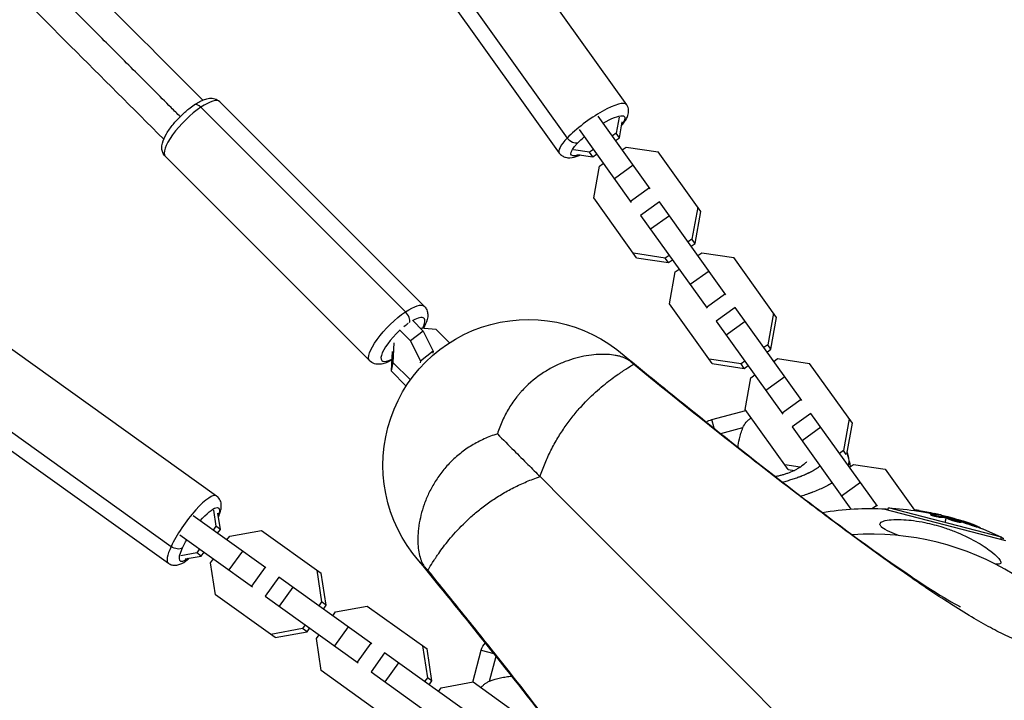
# Model space of a CAD drawing. Units: millimetres. Extents: x -15873 to 9917, y -4086 to 6755.
# Drawn here: x 4708 to 5046, y -2034 to -1800 of the extents above; entities that cross this region are included whole.
import ezdxf

# ---------------------------------------------------------------- set-up
doc = ezdxf.new("R2010")
doc.units = ezdxf.units.MM
doc.header["$LTSCALE"] = 20
doc.layers.add('2d', color=230, linetype='Continuous')

msp = doc.modelspace()

# ---------------------------------------------------------------- linework, layer by layer
at = {"layer": '2d'}
for p, q in [((4848.19, -1734.78), (4916.12, -1829.6)), ((4827.78, -1746.21), (4895.71, -1841.03)), ((4825.03, -1751.38), (4892.96, -1846.19)), ((4769.79, -1830.45), (4840.08, -1900.75)), ((4776.29, -1828.55), (4846.58, -1898.84)), ((4924.22, -1858.51), (4906.3, -1833.49)), ((4913.52, -1833.89), (4912.53, -1839.38)), ((4913.63, -1840.91), (4914.62, -1835.42)), ((4899.8, -1838.15), (4917.72, -1863.16)), ((4912.53, -1839.38), (4911.21, -1840.33)), ((4912.3, -1841.86), (4913.63, -1840.91)), ((4913.63, -1840.91), (4912.53, -1839.38)), ((4914.6, -1845.07), (4915.93, -1844.12)), ((4915.93, -1844.12), (4926.92, -1845.78)), ((4757.55, -1847.29), (4827.84, -1917.58)), ((4903.37, -1845.94), (4897.86, -1845.11)), ((4898.95, -1846.64), (4904.47, -1847.47)), ((4904.7, -1844.99), (4903.37, -1845.94)), ((4904.47, -1847.47), (4903.37, -1845.94)), ((4904.47, -1847.47), (4905.8, -1846.52)), ((4941.63, -1866.32), (4926.92, -1845.78)), ((4904.8, -1861.62), (4906.77, -1850.68)), ((4906.77, -1850.68), (4908.1, -1849.73)), ((4918.4, -1850.38), (4911.9, -1855.04)), ((4924, -1858.19), (4917.5, -1862.85)), ((4919.52, -1882.16), (4904.8, -1861.62)), ((4927.4, -1862.93), (4920.89, -1867.59)), ((4950.26, -1894.85), (4927.4, -1862.93)), ((4920.89, -1867.59), (4943.76, -1899.51)), ((4930.82, -1867.71), (4924.31, -1872.37)), ((4940.54, -1864.79), (4938.57, -1875.73)), ((4939.67, -1877.26), (4941.63, -1866.32)), ((4938.57, -1875.73), (4937.24, -1876.68)), ((4938.34, -1878.21), (4939.67, -1877.26)), ((4939.67, -1877.26), (4938.57, -1875.73)), ((4929.41, -1882.29), (4918.43, -1880.63)), ((4930.74, -1881.34), (4929.41, -1882.29)), ((4940.64, -1881.42), (4941.97, -1880.47)), ((4941.97, -1880.47), (4952.95, -1882.12)), ((4919.52, -1882.16), (4930.51, -1883.82)), ((4930.51, -1883.82), (4929.41, -1882.29)), ((4930.51, -1883.82), (4931.84, -1882.87)), ((4967.67, -1902.67), (4952.95, -1882.12)), ((4930.84, -1897.96), (4932.81, -1887.03)), ((4932.81, -1887.03), (4934.14, -1886.08)), ((4944.44, -1886.72), (4937.94, -1891.38)), ((4950.04, -1894.54), (4943.54, -1899.2)), ((4680.38, -1896.03), (4775.19, -1963.96)), ((4945.56, -1918.51), (4930.84, -1897.96)), ((4953.44, -1899.28), (4946.93, -1903.94)), ((4976.3, -1931.2), (4953.44, -1899.28)), ((4966.58, -1901.14), (4964.61, -1912.07)), ((4842.48, -1903.62), (4846.23, -1907.37)), ((4946.93, -1903.94), (4969.8, -1935.86)), ((4956.86, -1904.05), (4950.35, -1908.71)), ((4965.71, -1913.6), (4967.67, -1902.67)), ((4838.1, -1906.96), (4841.85, -1910.71)), ((4846.23, -1907.37), (4841.85, -1910.71)), ((4850.69, -1906.81), (4845.2, -1906.34)), ((4846.23, -1907.37), (4849.64, -1914.3)), ((4855.24, -1911.35), (4850.69, -1906.81)), ((4836.11, -1911.42), (4835.81, -1918.17)), ((4841.85, -1910.71), (4845.27, -1917.64)), ((4964.61, -1912.07), (4963.28, -1913.02)), ((4965.71, -1913.6), (4964.61, -1912.07)), ((4664.73, -1913.42), (4759.54, -1981.35)), ((4835.47, -1914.32), (4835.18, -1921.06)), ((4849.64, -1914.3), (4845.27, -1917.64)), ((4849.64, -1914.3), (4849.51, -1914.89)), ((4964.38, -1914.55), (4965.71, -1913.6)), ((4835.81, -1918.17), (4835.18, -1921.06)), ((4835.81, -1918.17), (4841.79, -1924.14)), ((4845.27, -1917.64), (4845.14, -1918.23)), ((4918.46, -1918.75), (4918.57, -1918.74)), ((4918.57, -1918.74), (4918.57, -1918.74)), ((4955.45, -1918.63), (4944.47, -1916.98)), ((4945.56, -1918.51), (4956.55, -1920.16)), ((4956.78, -1917.68), (4955.45, -1918.63)), ((4956.55, -1920.16), (4955.45, -1918.63)), ((4966.68, -1917.76), (4968.01, -1916.81)), ((4968.01, -1916.81), (4978.99, -1918.47)), ((4993.71, -1939.01), (4978.99, -1918.47)), ((4663.78, -1919.19), (4758.6, -1987.12)), ((4835.18, -1921.06), (4840.35, -1926.24)), ((4956.55, -1920.16), (4957.88, -1919.21)), ((4956.88, -1934.31), (4958.85, -1923.37)), ((4958.85, -1923.37), (4960.18, -1922.42)), ((4970.48, -1923.07), (4963.98, -1927.73)), ((4976.08, -1930.88), (4969.58, -1935.54)), ((4945.38, -1937.74), (4957.09, -1934.6)), ((4971.6, -1954.85), (4956.88, -1934.31)), ((4979.48, -1935.63), (4972.97, -1940.28)), ((5002.34, -1967.54), (4979.48, -1935.63)), ((4946.18, -1940.73), (4945.38, -1937.74)), ((4992.62, -1937.48), (4990.65, -1948.42)), ((4991.81, -1949.6), (4993.71, -1939.01)), ((4948.48, -1942.56), (4956.08, -1940.52)), ((4972.97, -1940.28), (4993.21, -1968.53)), ((4982.89, -1940.4), (4976.39, -1945.06)), ((4990.65, -1948.42), (4989.32, -1949.37)), ((4991.59, -1949.72), (4990.65, -1948.42)), ((4991.9, -1949.1), (4992.16, -1950.06)), ((4886.91, -1955.77), (4886.91, -1955.77)), ((4975.74, -1954.11), (4970.51, -1953.32)), ((4971.6, -1954.85), (4973.84, -1955.19)), ((4978.87, -1955.95), (4978.87, -1955.95)), ((4980.84, -1954.88), (4980.84, -1954.88)), ((4992.72, -1954.11), (4994.05, -1953.16)), ((4994.05, -1953.16), (5005.03, -1954.81)), ((5005.03, -1954.81), (5015.08, -1968.84)), ((4996.52, -1959.41), (4990.01, -1964.07)), ((4774.11, -1968.86), (4774.94, -1974.37)), ((5002.12, -1967.23), (5000.63, -1968.3)), ((5004.36, -1968.38), (5046.28, -1979.24)), ((5005.22, -1968.42), (5005.94, -1968.62)), ((5005.9, -1968.78), (5006.07, -1968.11)), ((5044.93, -1978.18), (5006.07, -1968.11)), ((5015.03, -1969.02), (5015.09, -1968.79)), ((5016.61, -1969.26), (5016.67, -1969.02)), ((4792.16, -1988.72), (4767.15, -1970.8)), ((4776.47, -1975.47), (4775.64, -1969.95)), ((5020.71, -1970.55), (5020.77, -1970.3)), ((5021.23, -1970.52), (5021.23, -1970.52)), ((5021.79, -1970.23), (5021.85, -1969.99)), ((5023.55, -1971.25), (5023.61, -1971.01)), ((5023.83, -1970.53), (5023.85, -1970.46)), ((5025.94, -1971.44), (5025.5, -1973.15)), ((5026.06, -1970.98), (5026, -1971.2)), ((5026.14, -1971.47), (5026.2, -1971.23)), ((5026.32, -1971.51), (5026.38, -1971.26)), ((5026.44, -1971.75), (5026.51, -1971.51)), ((5026.89, -1971.2), (5026.89, -1971.2)), ((5027.29, -1971.9), (5027.29, -1971.9)), ((5028.95, -1972.44), (5028.95, -1972.44)), ((5028.95, -1972.44), (5028.95, -1972.44)), ((5030.11, -1972.37), (5030.15, -1972.23)), ((5030.35, -1973.04), (5030.41, -1972.8)), ((5030.69, -1972.59), (5030.73, -1972.41)), ((5031.05, -1973.09), (5031.11, -1972.85)), ((4774.94, -1974.37), (4773.99, -1975.7)), ((4776.47, -1975.47), (4774.94, -1974.37)), ((4775.52, -1976.8), (4776.47, -1975.47)), ((4779.68, -1977.77), (4790.62, -1975.8)), ((4790.62, -1975.8), (4811.16, -1990.52)), ((5034.56, -1974.04), (5034.63, -1973.79)), ((5036.62, -1974.71), (5036.68, -1974.47)), ((5037.44, -1974.92), (5037.48, -1974.78)), ((4762.49, -1977.3), (4787.51, -1995.22)), ((4778.73, -1979.1), (4779.68, -1977.77)), ((5044.75, -1978.85), (5044.93, -1978.18)), ((5045.7, -1978.56), (5044.89, -1978.34)), ((5045.56, -1979.06), (5045.7, -1978.56)), ((4769.33, -1982.21), (4768.38, -1983.53)), ((4784.04, -1982.9), (4779.38, -1989.4)), ((4768.38, -1983.53), (4762.89, -1984.52)), ((4764.42, -1985.62), (4769.91, -1984.63)), ((4769.91, -1984.63), (4768.38, -1983.53)), ((4769.91, -1984.63), (4770.86, -1983.3)), ((4773.12, -1986.93), (4774.07, -1985.6)), ((4774.78, -1997.92), (4773.12, -1986.93)), ((4791.85, -1988.5), (4787.19, -1995)), ((4809.63, -1989.43), (4811.29, -2000.41)), ((4847.75, -1989.58), (4847.75, -1989.46)), ((4796.59, -1991.89), (4791.93, -1998.4)), ((4828.51, -2014.76), (4796.59, -1991.89)), ((4812.82, -2001.51), (4811.16, -1990.52)), ((4801.37, -1995.31), (4796.71, -2001.82)), ((4795.32, -2012.63), (4774.78, -1997.92)), ((4791.93, -1998.4), (4823.85, -2021.26)), ((4811.29, -2000.41), (4810.34, -2001.74)), ((4812.82, -2001.51), (4811.29, -2000.41)), ((4811.87, -2002.84), (4812.82, -2001.51)), ((4816.03, -2003.81), (4826.96, -2001.84)), ((4826.96, -2001.84), (4847.51, -2016.56)), ((4815.08, -2005.14), (4816.03, -2003.81)), ((4804.73, -2009.57), (4793.79, -2011.54)), ((4805.68, -2008.24), (4804.73, -2009.57)), ((4806.26, -2010.67), (4804.73, -2009.57)), ((4806.26, -2010.67), (4807.21, -2009.34)), ((4820.38, -2008.94), (4815.72, -2015.44)), ((4795.32, -2012.63), (4806.26, -2010.67)), ((4809.47, -2012.97), (4810.42, -2011.64)), ((4811.12, -2023.95), (4809.47, -2012.97)), ((4828.2, -2014.54), (4823.54, -2021.04)), ((4845.98, -2015.47), (4847.63, -2026.45)), ((4849.16, -2027.55), (4847.51, -2016.56)), ((4863.23, -2027.9), (4866.16, -2016.96)), ((4866.16, -2016.96), (4870.48, -2018.11)), ((4832.94, -2017.93), (4828.28, -2024.44)), ((4864.86, -2040.8), (4832.94, -2017.93)), ((4868.94, -2027.67), (4871.24, -2019.07)), ((4837.71, -2021.35), (4833.05, -2027.86)), ((4831.67, -2038.67), (4811.12, -2023.95)), ((4828.28, -2024.44), (4860.2, -2047.3)), ((4847.63, -2026.45), (4846.68, -2027.78)), ((4849.16, -2027.55), (4847.63, -2026.45)), ((4848.21, -2028.88), (4849.16, -2027.55)), ((4851.42, -2031.18), (4852.37, -2029.85)), ((4852.37, -2029.85), (4863.31, -2027.88)), ((4863.31, -2027.88), (4883.85, -2042.6))]:
    msp.add_line(p, q, dxfattribs=at)
at = {"layer": '2d', "extrusion": (0, 0, -1)}
for centre, radius, start, end in [((-4882.36, -1953.36), 50, 314.9992, 135.001), ((-4946.93, -1943.54), 6, 55.3209, 75), ((-5000.12, -2071.12), 102.82, 80.6358, 92.8436), ((-5000.29, -2070.45), 102.5, 93.2329, 99.0037), ((-5000.35, -2070.21), 102.5, 99.0036, 106.6926), ((-5000.36, -2070.21), 102.5, 104.7603, 107.1677), ((-5000.29, -2070.45), 102.5, 110.7738, 115.8169), ((-5000.29, -2070.45), 102.5, 111.2489, 116.292), ((-4871.96, -2018.51), 6, 15, 42.6921)]:
    msp.add_arc(centre, radius, start, end, dxfattribs=at)
at = {"layer": '2d'}
for centre, radius, start, end in [((4913.64, -1971.1), 81.29, 12.2455, 14.7379), ((5000.12, -2071.12), 94, 23.1984, 93.9155)]:
    msp.add_arc(centre, radius, start, end, dxfattribs=at)
for centre, major_axis, ratio, start_param, end_param in [((4766.92, -1837.92), (9.37, 9.37), 0.293829, 0.986615, 3.141593), ((4769.14, -1832.14), (-1.68, 2.49), 0.527172, -1.217727, 0), ((4766.92, -1837.92), (9.37, 9.37), 0.293829, 6.283185, 7.2698), ((4904.54, -1837.9), (11.58, 8.3), 0.235103, 0, 2.25483), ((4904.54, -1837.9), (11.58, 8.3), 0.235103, 2.25483, 3.141593), ((4839.43, -1902.44), (-1.68, 2.49), 0.527172, 3.519444, 5.065458), ((4839.24, -1910.24), (7.25, 7.25), 0.293829, 1.043157, 1.240784), ((4839.24, -1910.24), (7.25, 7.25), 0.293829, 5.529341, 7.106278), ((4839.24, -1910.24), (7.25, 7.25), 0.293829, 1.439002, 3.887385), ((4986.36, -1951.61), (5.8, 1.55), 0.808568, 0, 0.168354), ((4766.9, -1975.54), (8.3, 11.58), 0.235103, 0, 2.25483), ((5000.34, -2070.21), (25.71, 99.22), 0.465742, 0.041437, 0.107038), ((4766.9, -1975.54), (8.3, 11.58), 0.235103, 2.25483, 3.141593)]:
    msp.add_ellipse(centre, major_axis=major_axis, ratio=ratio, start_param=start_param, end_param=end_param, dxfattribs=at)
at = {"layer": '2d', "extrusion": (0, 0, -1)}
for centre, major_axis, ratio, start_param, end_param in [((4906.24, -1840.27), (9.15, 6.55), 0.235103, -1.207288, 0.650416), ((4906.24, -1840.27), (9.15, 6.55), 0.235103, 4.028355, 4.348881), ((4897.57, -1840.37), (-2.18, 2.07), 0.614212, 3.444109, 5.014905), ((4906.24, -1840.27), (9.15, 6.55), 0.235103, 2.491177, 4.028355), ((4837.21, -1908.21), (9.37, 9.37), 0.293829, -0.986615, 0), ((4837.21, -1908.21), (9.37, 9.37), 0.293829, 3.141593, 5.296571), ((4769.27, -1977.24), (6.55, 9.15), 0.235103, -1.207288, 0.650416), ((5000.04, -2070.39), (25.7, 99.21), 0.987104, -0.092267, -0.040212), ((5000.1, -2070.14), (25.7, 99.21), 0.987104, -0.092267, -0.040212), ((5003.02, -2071.16), (25.69, 99.18), 0.473523, -0.106952, -0.058139), ((5003.08, -2070.92), (25.69, 99.18), 0.473523, -0.106952, -0.058139), ((5003.02, -2071.16), (25.69, 99.18), 0.473523, -0.058139, -0.054049), ((5003.08, -2070.92), (25.69, 99.18), 0.473523, -0.058139, -0.054049), ((4999.56, -2070.01), (25.7, 99.2), 0.926659, 0.060013, 0.103512), ((4999.5, -2070.25), (25.7, 99.2), 0.926659, 0.064437, 0.103512), ((4769.27, -1977.24), (6.55, 9.15), 0.235103, 4.028355, 4.348881), ((4761.09, -1980.12), (-2.72, 1.26), 0.614212, 3.444109, 5.014905), ((4769.27, -1977.24), (6.55, 9.15), 0.235103, 2.491177, 4.028355)]:
    msp.add_ellipse(centre, major_axis=major_axis, ratio=ratio, start_param=start_param, end_param=end_param, dxfattribs=at)
at = {"layer": '2d'}
for points, knots in [([(3390.96, -448.52), (3407.05, -464.61), (3423.16, -480.73), (3481.47, -539.04), (3523.84, -581.41), (3608.23, -665.8), (3650.28, -707.84), (3734.1, -791.66), (3775.89, -833.46), (3859.33, -916.89), (3900.99, -958.55), (3984.11, -1041.67), (4025.59, -1083.16), (4108.4, -1165.96), (4149.74, -1207.31), (4232.42, -1289.99), (4273.78, -1331.34), (4356.45, -1414.01), (4397.78, -1455.35), (4480.41, -1537.97), (4521.72, -1579.29), (4604.48, -1662.04), (4645.93, -1703.5), (4715.01, -1772.58), (4742.83, -1800.4), (4770.44, -1828)], [32.638339, 32.638339, 32.638339, 32.638339, 39.622133, 39.622133, 57.861957, 57.861957, 75.834504, 75.834504, 93.6161, 93.6161, 111.291598, 111.291598, 128.88305, 128.88305, 146.446037, 146.446037, 164.079423, 164.079423, 181.807412, 181.807412, 199.667283, 199.667283, 217.76532, 217.76532, 230.00753, 230.00753, 230.00753, 230.00753]), ([(4762.67, -1833.67), (4761.65, -1832.65), (4760.62, -1831.62), (4757.52, -1828.52), (4755.49, -1826.49), (4751.41, -1822.41), (4749.37, -1820.37), (4743.24, -1814.24), (4739.15, -1810.15), (4726.88, -1797.88), (4718.7, -1789.7), (4694.13, -1765.13), (4677.73, -1748.73), (4628.49, -1699.49), (4595.58, -1666.58), (4496.67, -1567.67), (4430.48, -1501.48), (4231.38, -1302.38), (4097.97, -1168.97), (3831.15, -902.15), (3697.73, -768.73), (3504.81, -575.81), (3444.76, -515.76), (3384.91, -455.91)], [0.0250182, 0.0250182, 0.0250182, 0.0250182, 0.0268916, 0.0268916, 0.0305877, 0.0305877, 0.0342839, 0.0342839, 0.0416762, 0.0416762, 0.0564608, 0.0564608, 0.0860301, 0.0860301, 0.1451687, 0.1451687, 0.2634458, 0.2634458, 0.5, 0.5, 0.7365542, 0.7365542, 0.8438275, 0.8438275, 0.8438275, 0.8438275]), ([(4757, -1841.44), (4746.37, -1830.81), (4735.7, -1820.13), (4689.37, -1773.81), (4653.53, -1737.96), (4575.18, -1659.61), (4532.58, -1617.02), (4447.64, -1532.08), (4405.27, -1489.71), (4320.88, -1405.32), (4278.84, -1363.28), (4195.02, -1279.46), (4153.22, -1237.66), (4069.79, -1154.22), (4028.13, -1112.56), (3945.01, -1029.44), (3903.52, -987.96), (3820.72, -905.15), (3779.37, -863.81), (3696.69, -781.13), (3655.34, -739.77), (3572.67, -657.1), (3531.33, -615.77), (3452.64, -537.07), (3415.23, -499.66), (3377.99, -462.42)], [0.672156, 0.672156, 0.672156, 0.672156, 5.384342, 5.384342, 21.118074, 21.118074, 39.622133, 39.622133, 57.861957, 57.861957, 75.834504, 75.834504, 93.6161, 93.6161, 111.291598, 111.291598, 128.88305, 128.88305, 146.446037, 146.446037, 164.079423, 164.079423, 181.807412, 181.807412, 197.974328, 197.974328, 197.974328, 197.974328]), ([(4767.46, -1829.66), (4768, -1829.29), (4768.54, -1828.96), (4769.6, -1828.38), (4770.12, -1828.13), (4771.18, -1827.71), (4771.71, -1827.55), (4772.85, -1827.35), (4773.47, -1827.31), (4774.76, -1827.56), (4775.42, -1827.82), (4776.09, -1828.36), (4776.19, -1828.45), (4776.29, -1828.55)], [4.712389, 4.712389, 4.712389, 4.712389, 4.9097119, 4.9097119, 5.1070348, 5.1070348, 5.3043577, 5.3043577, 5.5016806, 5.5016806, 5.6687727, 5.6687727, 5.6990035, 5.6990035, 5.6990035, 5.6990035]), ([(4757.55, -1847.29), (4757.18, -1846.92), (4756.9, -1846.48), (4756.5, -1845.55), (4756.4, -1845.06), (4756.33, -1843.94), (4756.42, -1843.35), (4756.83, -1841.66), (4757.33, -1840.63), (4758.59, -1838.49), (4759.36, -1837.41), (4761.04, -1835.37), (4761.92, -1834.4), (4763.76, -1832.59), (4764.71, -1831.74), (4766.26, -1830.5), (4766.86, -1830.06), (4767.46, -1829.66)], [2.557411, 2.557411, 2.557411, 2.557411, 2.674437, 2.674437, 2.808288, 2.808288, 3.010073, 3.010073, 3.412035, 3.412035, 3.799804, 3.799804, 4.150946, 4.150946, 4.495832, 4.495832, 4.712389, 4.712389, 4.712389, 4.712389]), ([(4914.38, -1836.73), (4914.53, -1836.56), (4914.67, -1836.39), (4915.15, -1835.8), (4915.46, -1835.38), (4916, -1834.53), (4916.24, -1834.1), (4916.63, -1833.14), (4916.79, -1832.6), (4916.83, -1831.37), (4916.73, -1830.71), (4916.33, -1829.91), (4916.23, -1829.75), (4916.12, -1829.6)], [1.676524, 1.676524, 1.676524, 1.676524, 1.7481488, 1.7481488, 1.9255014, 1.9255014, 2.1028539, 2.1028539, 2.2802064, 2.2802064, 2.420619, 2.420619, 2.4575589, 2.4575589, 2.4575589, 2.4575589]), ([(4892.96, -1846.19), (4893.23, -1846.58), (4893.58, -1846.9), (4894.35, -1847.4), (4894.77, -1847.56), (4895.69, -1847.79), (4896.17, -1847.81), (4897.62, -1847.73), (4898.5, -1847.49), (4899.72, -1847.05), (4899.99, -1846.95), (4900.27, -1846.84)], [5.5991516, 5.5991516, 5.5991516, 5.5991516, 5.69141, 5.69141, 5.7960096, 5.7960096, 5.9490611, 5.9490611, 6.2869431, 6.2869431, 6.3801865, 6.3801865, 6.3801865, 6.3801865]), ([(4846.58, -1898.84), (4846.94, -1899.2), (4847.23, -1899.64), (4847.63, -1900.58), (4847.72, -1901.07), (4847.8, -1902.19), (4847.71, -1902.78), (4847.31, -1904.41), (4846.84, -1905.4), (4846.24, -1906.43)], [5.6990035, 5.6990035, 5.6990035, 5.6990035, 5.8160301, 5.8160301, 5.9498807, 5.9498807, 6.1516661, 6.1516661, 6.5346231, 6.5346231, 6.5346231, 6.5346231]), ([(4917.8, -1918.09), (4917.7, -1917.99), (4917.61, -1917.9), (4917.4, -1917.72), (4917.29, -1917.64), (4916.94, -1917.38), (4916.69, -1917.22), (4916.15, -1916.91), (4915.85, -1916.77), (4915.23, -1916.5), (4914.9, -1916.37), (4914.2, -1916.14), (4913.83, -1916.04), (4913.05, -1915.85), (4912.65, -1915.76), (4911.38, -1915.54), (4910.47, -1915.44), (4908.55, -1915.34), (4907.53, -1915.34), (4905.4, -1915.44), (4904.28, -1915.55), (4900.8, -1916.06), (4898.38, -1916.64), (4894.67, -1917.95), (4893.42, -1918.46), (4891.54, -1919.35), (4890.91, -1919.66), (4889.67, -1920.33), (4889.05, -1920.69), (4886, -1922.55), (4883.67, -1924.34), (4880.95, -1927.01), (4880.42, -1927.56), (4879.64, -1928.43), (4879.38, -1928.73), (4878.88, -1929.32), (4878.63, -1929.63), (4877.41, -1931.16), (4876.51, -1932.45), (4874.86, -1935.16), (4874.12, -1936.57), (4873.12, -1938.8), (4872.8, -1939.55), (4872.22, -1941.1), (4871.95, -1941.88), (4871.7, -1942.68)], [0, 0, 0, 0, 0.00125698, 0.00125698, 0.00251397, 0.00251397, 0.00502794, 0.00502794, 0.00754191, 0.00754191, 0.01005588, 0.01005588, 0.01256985, 0.01256985, 0.01508382, 0.01508382, 0.02011176, 0.02011176, 0.0251397, 0.0251397, 0.03016764, 0.03016764, 0.04022352, 0.04022352, 0.04525146, 0.04525146, 0.04776543, 0.04776543, 0.0502794, 0.0502794, 0.06033528, 0.06033528, 0.06284925, 0.06284925, 0.06410623, 0.06410623, 0.06536322, 0.06536322, 0.07039116, 0.07039116, 0.0754191, 0.0754191, 0.07793307, 0.07793307, 0.08044704, 0.08044704, 0.08044704, 0.08044704]), ([(4835.35, -1917.3), (4835.25, -1917.35), (4835.15, -1917.4), (4834.53, -1917.75), (4834.01, -1918), (4832.95, -1918.41), (4832.42, -1918.58), (4831.28, -1918.77), (4830.66, -1918.81), (4829.37, -1918.57), (4828.7, -1918.31), (4828.03, -1917.76), (4827.93, -1917.67), (4827.84, -1917.58)], [1.7326014, 1.7326014, 1.7326014, 1.7326014, 1.7681192, 1.7681192, 1.9654422, 1.9654422, 2.1627651, 2.1627651, 2.360088, 2.360088, 2.5271801, 2.5271801, 2.5574109, 2.5574109, 2.5574109, 2.5574109]), ([(4886.36, -1957.36), (4886.88, -1955.79), (4887.45, -1954.26), (4888.7, -1951.24), (4889.38, -1949.77), (4890.48, -1947.59), (4890.86, -1946.87), (4891.65, -1945.45), (4892.05, -1944.75), (4893.29, -1942.69), (4894.14, -1941.38), (4895.9, -1938.86), (4896.81, -1937.65), (4898.2, -1935.92), (4898.67, -1935.35), (4899.61, -1934.25), (4900.08, -1933.72), (4902.42, -1931.14), (4904.29, -1929.33), (4906.99, -1926.94), (4907.86, -1926.21), (4909.53, -1924.86), (4910.34, -1924.25), (4911.85, -1923.13), (4912.57, -1922.62), (4913.58, -1921.92), (4913.9, -1921.71), (4914.51, -1921.3), (4914.8, -1921.1), (4916.18, -1920.21), (4917.03, -1919.68), (4917.9, -1919.14), (4918.12, -1919), (4918.4, -1918.81), (4918.47, -1918.76), (4918.46, -1918.75)], [0, 0, 0, 0, 0.0625, 0.0625, 0.125, 0.125, 0.15625, 0.15625, 0.1875, 0.1875, 0.25, 0.25, 0.3125, 0.3125, 0.34375, 0.34375, 0.375, 0.375, 0.5, 0.5, 0.5625, 0.5625, 0.625, 0.625, 0.6875, 0.6875, 0.71875, 0.71875, 0.75, 0.75, 0.875, 0.875, 0.9375, 0.9375, 1, 1, 1, 1]), ([(4915.26, -1915.71), (4922.83, -1921.91), (4930.09, -1927.82), (4948.97, -1943.02), (4959.98, -1951.71), (4979.94, -1967.13), (4988.93, -1973.88), (5004.59, -1985.26), (5011.34, -1989.96), (5022.08, -1997.04), (5026.24, -1999.55), (5029.99, -2001.62), (5030.81, -2002.02), (5030.81, -2002.02)], [0.34636, 0.34636, 0.34636, 0.34636, 10.001062, 10.001062, 26.557316, 26.557316, 42.926423, 42.926423, 58.875069, 58.875069, 73.921561, 73.921561, 81.841378, 81.841378, 81.841378, 81.841378]), ([(4974.53, -1963.15), (4966.33, -1956.86), (4957.56, -1950.01), (4943.58, -1938.91), (4938.77, -1935.07), (4928.88, -1927.11), (4923.8, -1922.99), (4918.57, -1918.74)], [1.1837528, 1.1837528, 1.1837528, 1.1837528, 1.3188796, 1.3188796, 1.386443, 1.386443, 1.4540064, 1.4540064, 1.4540064, 1.4540064]), ([(4956.08, -1940.52), (4956.36, -1939.84), (4956.73, -1939.22), (4957.45, -1938.38), (4957.71, -1938.11), (4958.28, -1937.61), (4958.58, -1937.38), (4958.91, -1937.16), (4958.91, -1937.16), (4958.92, -1937.15)], [0, 0, 0, 0, 0.002469933, 0.002469933, 0.003704899, 0.003704899, 0.004939866, 0.004939866, 0.004962969, 0.004962969, 0.004962969, 0.004962969]), ([(4954.4, -1947.26), (4954.5, -1946.33), (4954.66, -1945.38), (4955.03, -1943.76), (4955.2, -1943.11), (4955.6, -1941.82), (4955.83, -1941.17), (4956.08, -1940.52)], [0.125018208, 0.125018208, 0.125018208, 0.125018208, 0.128672258, 0.128672258, 0.131033732, 0.131033732, 0.133395207, 0.133395207, 0.133395207, 0.133395207]), ([(4871.7, -1942.68), (4870.12, -1943.17), (4868.59, -1943.75), (4865.65, -1945.07), (4864.23, -1945.81), (4862.19, -1947.05), (4861.52, -1947.48), (4860.21, -1948.39), (4859.58, -1948.87), (4857.74, -1950.32), (4856.59, -1951.35), (4854.46, -1953.52), (4853.47, -1954.65), (4852.1, -1956.41), (4851.66, -1957.01), (4850.83, -1958.22), (4850.44, -1958.82), (4849.32, -1960.66), (4848.66, -1961.9), (4847.77, -1963.76), (4847.5, -1964.39), (4846.98, -1965.64), (4846.74, -1966.27), (4845.64, -1969.39), (4845.06, -1971.81), (4844.64, -1974.68), (4844.57, -1975.25), (4844.46, -1976.36), (4844.42, -1976.91), (4844.34, -1978.53), (4844.34, -1979.55), (4844.45, -1981.49), (4844.55, -1982.4), (4844.84, -1984.08), (4845.03, -1984.85), (4845.38, -1985.9), (4845.5, -1986.24), (4845.77, -1986.86), (4845.91, -1987.15), (4846.22, -1987.69), (4846.38, -1987.94), (4846.64, -1988.29), (4846.72, -1988.4), (4846.86, -1988.55), (4846.9, -1988.6), (4847, -1988.7), (4847.04, -1988.75), (4847.09, -1988.8)], [0, 0, 0, 0, 0.00495147, 0.00495147, 0.00990295, 0.00990295, 0.01237868, 0.01237868, 0.01485442, 0.01485442, 0.01980589, 0.01980589, 0.02475737, 0.02475737, 0.0272331, 0.0272331, 0.02970884, 0.02970884, 0.03466031, 0.03466031, 0.03713605, 0.03713605, 0.03961178, 0.03961178, 0.04951473, 0.04951473, 0.05199047, 0.05199047, 0.0544662, 0.0544662, 0.05941768, 0.05941768, 0.06436915, 0.06436915, 0.06932062, 0.06932062, 0.07179636, 0.07179636, 0.0742721, 0.0742721, 0.07674783, 0.07674783, 0.0779857, 0.0779857, 0.07860464, 0.07860464, 0.07922357, 0.07922357, 0.07922357, 0.07922357]), ([(4871.7, -1942.68), (4873.67, -1944.65), (4875.54, -1946.53), (4879.01, -1950.01), (4880.62, -1951.62), (4882.89, -1953.89), (4883.62, -1954.62), (4885.03, -1956.03), (4885.71, -1956.71), (4886.36, -1957.36)], [0.2385536, 0.2385536, 0.2385536, 0.2385536, 0.4926953, 0.4926953, 0.739043, 0.739043, 0.8622168, 0.8622168, 0.9853907, 0.9853907, 0.9853907, 0.9853907]), ([(4977.9, -1952.31), (4977.82, -1952.4), (4977.73, -1952.49), (4977.44, -1952.78), (4977.22, -1952.99), (4976.51, -1953.59), (4975.98, -1953.97), (4975.12, -1954.51), (4974.82, -1954.68), (4974.19, -1955.02), (4973.87, -1955.18), (4972.85, -1955.66), (4972.15, -1955.95), (4971.05, -1956.35), (4970.68, -1956.47), (4969.92, -1956.71), (4969.54, -1956.82), (4969.15, -1956.93)], [0.08446061, 0.08446061, 0.08446061, 0.08446061, 0.08496772, 0.08496772, 0.08615038, 0.08615038, 0.08851569, 0.08851569, 0.08969834, 0.08969834, 0.090881, 0.090881, 0.09324631, 0.09324631, 0.09442896, 0.09442896, 0.09561161, 0.09561161, 0.09561161, 0.09561161]), ([(4992.42, -1951.27), (4992.49, -1951.81), (4992.49, -1952.34), (4992.42, -1952.87), (4992.41, -1952.89), (4992.41, -1952.94), (4992.39, -1953.02), (4992.36, -1953.19), (4992.33, -1953.37), (4992.3, -1953.49), (4992.29, -1953.51)], [0.02126042, 0.02126042, 0.02126042, 0.02126042, 0.06248005, 0.06248005, 0.06443255, 0.06443255, 0.06638505, 0.07029005, 0.07810006, 0.07990673, 0.07990673, 0.07990673, 0.07990673]), ([(4969.7, -1959.22), (4969.72, -1959.22), (4969.74, -1959.21), (4970.3, -1959.06), (4970.85, -1958.91), (4971.66, -1958.67), (4971.93, -1958.59), (4972.47, -1958.42), (4972.74, -1958.34), (4973.54, -1958.08), (4974.07, -1957.9), (4974.85, -1957.62), (4975.23, -1957.48), (4975.67, -1957.32), (4975.86, -1957.25), (4975.99, -1957.2), (4976.05, -1957.17), (4976.62, -1956.95), (4977.12, -1956.74), (4977.84, -1956.43), (4978.19, -1956.27), (4978.59, -1956.08), (4978.76, -1956), (4978.87, -1955.94), (4978.93, -1955.92), (4979.44, -1955.66), (4979.88, -1955.43), (4980.5, -1955.08), (4980.8, -1954.9), (4981.14, -1954.69), (4981.28, -1954.6), (4981.38, -1954.54), (4981.42, -1954.51), (4981.85, -1954.22), (4982.21, -1953.97), (4982.55, -1953.69), (4982.56, -1953.69), (4982.57, -1953.68)], [0.4990953, 0.4990953, 0.4990953, 0.4990953, 0.5, 0.5, 0.53125, 0.53125, 0.546875, 0.546875, 0.5625, 0.5625, 0.59375, 0.59375, 0.609375, 0.6171875, 0.6210937, 0.6210937, 0.625, 0.625, 0.65625, 0.65625, 0.671875, 0.6796875, 0.6835937, 0.6835937, 0.6875, 0.6875, 0.71875, 0.71875, 0.734375, 0.7421875, 0.7460937, 0.7460937, 0.75, 0.75, 0.78125, 0.78125, 0.7822771, 0.7822771, 0.7822771, 0.7822771]), ([(4847.75, -1989.46), (4847.76, -1989.47), (4847.81, -1989.4), (4848, -1989.12), (4848.14, -1988.9), (4848.68, -1988.03), (4849.21, -1987.18), (4850.1, -1985.8), (4850.3, -1985.51), (4850.71, -1984.9), (4850.92, -1984.58), (4851.62, -1983.57), (4852.13, -1982.85), (4853.25, -1981.34), (4853.86, -1980.53), (4855.21, -1978.86), (4855.94, -1977.99), (4858.33, -1975.29), (4860.14, -1973.42), (4862.72, -1971.08), (4863.25, -1970.61), (4864.35, -1969.67), (4864.92, -1969.2), (4866.65, -1967.81), (4867.86, -1966.9), (4870.38, -1965.14), (4871.69, -1964.29), (4873.75, -1963.05), (4874.45, -1962.65), (4875.87, -1961.86), (4876.59, -1961.48), (4878.77, -1960.38), (4880.24, -1959.7), (4883.26, -1958.45), (4884.79, -1957.88), (4886.36, -1957.36)], [0, 0, 0, 0, 0.0625, 0.0625, 0.125, 0.125, 0.25, 0.25, 0.28125, 0.28125, 0.3125, 0.3125, 0.375, 0.375, 0.4375, 0.4375, 0.5, 0.5, 0.625, 0.625, 0.65625, 0.65625, 0.6875, 0.6875, 0.75, 0.75, 0.8125, 0.8125, 0.84375, 0.84375, 0.875, 0.875, 0.9375, 0.9375, 1, 1, 1, 1]), ([(4969.15, -1956.93), (4968.76, -1957.03), (4968.38, -1957.12), (4967.76, -1957.26), (4967.53, -1957.31), (4967.3, -1957.36)], [0.095611615, 0.095611615, 0.095611615, 0.095611615, 0.096792352, 0.096792352, 0.097498912, 0.097498912, 0.097498912, 0.097498912]), ([(4986.78, -1959.55), (4986.66, -1959.62), (4986.3, -1959.84), (4985.91, -1960.05), (4985.11, -1960.49), (4984.54, -1960.77), (4982.73, -1961.63), (4981.4, -1962.19), (4979.94, -1962.74), (4979.92, -1962.75), (4979.88, -1962.76), (4979.82, -1962.79), (4979.68, -1962.84), (4979.39, -1962.95), (4978.81, -1963.16), (4978.31, -1963.34), (4977.34, -1963.68), (4976.7, -1963.89), (4976.05, -1964.1)], [0.258188, 0.258188, 0.258188, 0.258188, 0.2655402, 0.2811602, 0.2811602, 0.3124002, 0.3124002, 0.3748803, 0.3748803, 0.3758565, 0.3758565, 0.3768328, 0.3787853, 0.3826903, 0.3905003, 0.4061203, 0.4061203, 0.4347089, 0.4347089, 0.4347089, 0.4347089]), ([(4775.84, -1971.27), (4775.92, -1971.06), (4776.01, -1970.85), (4776.27, -1970.14), (4776.43, -1969.65), (4776.67, -1968.67), (4776.75, -1968.19), (4776.81, -1967.15), (4776.79, -1966.58), (4776.43, -1965.41), (4776.13, -1964.82), (4775.49, -1964.19), (4775.35, -1964.07), (4775.19, -1963.96)], [1.676524, 1.676524, 1.676524, 1.676524, 1.7481488, 1.7481488, 1.9255014, 1.9255014, 2.1028539, 2.1028539, 2.2802064, 2.2802064, 2.420619, 2.420619, 2.4575589, 2.4575589, 2.4575589, 2.4575589]), ([(5063.69, -2007.53), (5063.98, -2008.75), (5064.13, -2009.84), (5064.16, -2011.75), (5064.05, -2012.57), (5063.29, -2014.63), (5062.26, -2015.47), (5059.89, -2015.92), (5058.97, -2015.93), (5056.86, -2015.69), (5055.67, -2015.44), (5051.7, -2014.27), (5048.52, -2012.96), (5042.94, -2010.18), (5040.95, -2009.12), (5036.7, -2006.73), (5034.44, -2005.4), (5027.26, -2001.01), (5021.93, -1997.54), (5013.15, -1991.54), (5010.08, -1989.41), (5003.69, -1984.88), (5000.36, -1982.48), (4993.44, -1977.41), (4989.85, -1974.75), (4984.26, -1970.55), (4982.36, -1969.12), (4978.5, -1966.19), (4976.54, -1964.69), (4974.53, -1963.15)], [0, 0, 0, 0, 0.065721, 0.065721, 0.131442, 0.131442, 0.262883, 0.262883, 0.328604, 0.328604, 0.394325, 0.394325, 0.525766, 0.525766, 0.591487, 0.591487, 0.657208, 0.657208, 0.78865, 0.78865, 0.854371, 0.854371, 0.920091, 0.920091, 0.985812, 0.985812, 1.018673, 1.018673, 1.051533, 1.051533, 1.051533, 1.051533]), ([(5016.67, -1969.02), (5016.19, -1968.94), (5015.74, -1968.87), (5015.22, -1968.8), (5015.09, -1968.78), (5015.09, -1968.79)], [0, 0, 0, 0, 0.25, 0.25, 0.4513626, 0.4513626, 0.4513626, 0.4513626]), ([(5016.61, -1969.26), (5016.55, -1969.25), (5016.49, -1969.24), (5016.4, -1969.23), (5016.38, -1969.22), (5016.34, -1969.22), (5016.33, -1969.21), (5016.33, -1969.21)], [0, 0, 0, 0, 0.03125, 0.03125, 0.046875, 0.046875, 0.04983203, 0.04983203, 0.04983203, 0.04983203]), ([(5003.66, -1974.59), (5003.38, -1974.32), (5003.21, -1974.05), (5003.17, -1973.52), (5003.3, -1973.27), (5003.92, -1972.81), (5004.41, -1972.61), (5005.77, -1972.28), (5006.73, -1972.15), (5009.01, -1972.04), (5010.21, -1972.06), (5012.51, -1972.2), (5013.63, -1972.31), (5016.03, -1972.63), (5017.34, -1972.86), (5020.73, -1973.55), (5022.82, -1974.11), (5026.16, -1975.17), (5027.46, -1975.63), (5031.31, -1977.13), (5033.83, -1978.32), (5038.16, -1980.76), (5039.89, -1981.9), (5042.19, -1983.67), (5043.13, -1984.47), (5044.17, -1985.61), (5044.5, -1986.02), (5044.78, -1986.63), (5044.82, -1986.85), (5044.71, -1987.18), (5044.6, -1987.29), (5044.2, -1987.44), (5043.92, -1987.46), (5043.37, -1987.45), (5043.12, -1987.43), (5042.85, -1987.39)], [-104.485264, -104.485264, -104.485264, -104.485264, -100.598786, -100.598786, -96.671929, -96.671929, -92.544577, -92.544577, -87.59023, -87.59023, -82.913507, -82.913507, -78.751396, -78.751396, -73.899367, -73.899367, -66.05257, -66.05257, -60.956691, -60.956691, -50.664723, -50.664723, -41.665184, -41.665184, -35.613595, -35.613595, -32.391806, -32.391806, -30.304297, -30.304297, -28.567857, -28.567857, -26.664609, -26.664609, -25.317857, -25.317857, -25.317857, -25.317857]), ([(5023.55, -1971.25), (5023.5, -1971.25), (5023.44, -1971.24), (5023.31, -1971.23), (5023.24, -1971.22), (5023.09, -1971.2), (5023, -1971.19), (5022.82, -1971.16), (5022.73, -1971.15), (5022.44, -1971.09), (5022.24, -1971.05), (5021.85, -1970.96), (5021.66, -1970.91), (5021.39, -1970.84), (5021.31, -1970.81), (5021.16, -1970.77), (5021.09, -1970.74), (5020.91, -1970.68), (5020.82, -1970.64), (5020.74, -1970.59), (5020.72, -1970.58), (5020.71, -1970.56), (5020.71, -1970.55), (5020.71, -1970.55), (5020.71, -1970.55), (5020.71, -1970.55)], [0, 0, 0, 0, 0.0625, 0.0625, 0.125, 0.125, 0.1875, 0.1875, 0.25, 0.25, 0.375, 0.375, 0.5, 0.5, 0.5625, 0.5625, 0.625, 0.625, 0.75, 0.75, 0.8125, 0.8125, 0.84375, 0.84375, 0.8451889, 0.8451889, 0.8451889, 0.8451889]), ([(5023.61, -1971.01), (5023.53, -1971.01), (5023.42, -1971), (5023.29, -1970.98), (5023.16, -1970.96), (5023.01, -1970.94), (5022.85, -1970.91), (5022.69, -1970.88), (5022.52, -1970.85), (5022.35, -1970.81), (5022.18, -1970.78), (5022, -1970.74), (5021.84, -1970.7), (5021.68, -1970.66), (5021.52, -1970.61), (5021.39, -1970.57), (5021.25, -1970.53), (5021.13, -1970.49), (5021.04, -1970.46), (5020.94, -1970.42), (5020.87, -1970.39), (5020.83, -1970.36), (5020.78, -1970.34), (5020.76, -1970.31), (5020.78, -1970.3), (5020.79, -1970.28), (5020.83, -1970.27), (5020.9, -1970.27), (5020.92, -1970.27), (5020.94, -1970.27), (5020.97, -1970.27)], [0, 0, 0, 0, 0.108263, 0.108263, 0.108263, 0.216637, 0.216637, 0.216637, 0.324631, 0.324631, 0.324631, 0.431995, 0.431995, 0.431995, 0.53889, 0.53889, 0.53889, 0.64568, 0.64568, 0.64568, 0.75277, 0.75277, 0.75277, 0.860435, 0.860435, 0.860435, 0.968703, 0.968703, 0.968703, 1, 1, 1, 1]), ([(5024.11, -1970.57), (5024.19, -1970.59), (5024.25, -1970.59), (5024.27, -1970.59), (5024.3, -1970.59), (5024.3, -1970.59), (5024.27, -1970.58), (5024.24, -1970.56), (5024.18, -1970.55), (5024.09, -1970.52), (5024.03, -1970.5), (5023.95, -1970.48), (5023.85, -1970.46)], [0, 0, 0, 0, 0.263282, 0.263282, 0.263282, 0.526692, 0.526692, 0.526692, 0.789921, 0.789921, 0.789921, 1, 1, 1, 1]), ([(5026.38, -1971.26), (5026.34, -1971.25), (5026.3, -1971.25), (5026.27, -1971.24), (5026.24, -1971.23), (5026.22, -1971.23), (5026.2, -1971.23)], [0, 0, 0, 0, 0.536906, 0.536906, 0.536906, 1, 1, 1, 1]), ([(5026.38, -1971.26), (5026.7, -1971.34), (5027.01, -1971.41), (5027.64, -1971.57), (5027.96, -1971.65), (5028.59, -1971.81), (5028.9, -1971.89), (5029.37, -1972.02), (5029.53, -1972.06), (5029.84, -1972.14), (5029.99, -1972.19), (5030.15, -1972.23)], [0, 0, 0, 0, 0.25, 0.25, 0.5, 0.5, 0.75, 0.75, 0.875, 0.875, 1, 1, 1, 1]), ([(5030.35, -1973.04), (5030.24, -1973.02), (5030.12, -1972.99), (5029.86, -1972.93), (5029.73, -1972.9), (5029.45, -1972.83), (5029.3, -1972.79), (5029.08, -1972.73), (5029, -1972.71), (5028.85, -1972.67), (5028.78, -1972.65), (5028.56, -1972.58), (5028.4, -1972.54), (5028.18, -1972.47), (5028.11, -1972.45), (5027.97, -1972.4), (5027.9, -1972.38), (5027.69, -1972.31), (5027.56, -1972.26), (5027.37, -1972.2), (5027.31, -1972.18), (5027.19, -1972.13), (5027.14, -1972.11), (5027.04, -1972.07), (5026.99, -1972.05), (5026.89, -1972.02), (5026.85, -1972), (5026.77, -1971.96), (5026.73, -1971.94), (5026.66, -1971.91), (5026.63, -1971.9), (5026.59, -1971.87), (5026.58, -1971.87), (5026.55, -1971.85), (5026.52, -1971.83), (5026.5, -1971.82), (5026.48, -1971.8), (5026.48, -1971.8), (5026.47, -1971.79), (5026.46, -1971.79), (5026.45, -1971.77), (5026.44, -1971.76), (5026.44, -1971.75), (5026.44, -1971.75), (5026.44, -1971.75)], [0.499999, 0.499999, 0.499999, 0.499999, 0.5312491, 0.5312491, 0.5624991, 0.5624991, 0.5937492, 0.5937492, 0.6093742, 0.6093742, 0.6249992, 0.6249992, 0.6562493, 0.6562493, 0.6718743, 0.6718743, 0.6874994, 0.6874994, 0.7187494, 0.7187494, 0.7343745, 0.7343745, 0.7499995, 0.7499995, 0.7656245, 0.7656245, 0.7812496, 0.7812496, 0.7968746, 0.7968746, 0.8124996, 0.8124996, 0.8203121, 0.8203121, 0.8281247, 0.8437497, 0.8437497, 0.8476559, 0.8476559, 0.8515622, 0.8593747, 0.8749997, 0.8749997, 0.8758243, 0.8758243, 0.8758243, 0.8758243]), ([(5030.41, -1972.8), (5029.98, -1972.71), (5029.37, -1972.56), (5028.17, -1972.21), (5027.57, -1972.01), (5026.73, -1971.69), (5026.5, -1971.56), (5026.52, -1971.46), (5026.77, -1971.47), (5027.2, -1971.56)], [0.5, 0.5, 0.5, 0.5, 0.625, 0.625, 0.75, 0.75, 0.875, 0.875, 0.9988689, 0.9988689, 0.9988689, 0.9988689]), ([(5027.21, -1971.56), (5027.65, -1971.65), (5028.25, -1971.8), (5029.46, -1972.15), (5030.05, -1972.34), (5030.89, -1972.66), (5031.12, -1972.79), (5031.1, -1972.9), (5030.85, -1972.88), (5030.42, -1972.8)], [0, 0, 0, 0, 0.125, 0.125, 0.25, 0.25, 0.375, 0.375, 0.4988549, 0.4988549, 0.4988549, 0.4988549]), ([(5030.73, -1972.41), (5030.66, -1972.39), (5030.58, -1972.36), (5030.5, -1972.34), (5030.42, -1972.31), (5030.34, -1972.29), (5030.26, -1972.26), (5030.22, -1972.25), (5030.19, -1972.24), (5030.15, -1972.23)], [0, 0, 0, 0, 0.404397, 0.404397, 0.404397, 0.80918, 0.80918, 0.80918, 1, 1, 1, 1]), ([(5035.79, -1974.08), (5035.58, -1974), (5035.38, -1973.92), (5035.08, -1973.81), (5034.93, -1973.76), (5034.77, -1973.7), (5034.69, -1973.67), (5034.65, -1973.65), (5034.63, -1973.64), (5034.62, -1973.64), (5034.5, -1973.6), (5034.35, -1973.54), (5034.18, -1973.48), (5034.11, -1973.45), (5034.06, -1973.44), (5034.03, -1973.43), (5033.91, -1973.38), (5033.75, -1973.33), (5033.58, -1973.27), (5033.5, -1973.24), (5033.46, -1973.22), (5033.44, -1973.22), (5033.42, -1973.21), (5033.31, -1973.17), (5033.15, -1973.12), (5032.98, -1973.06), (5032.9, -1973.03), (5032.86, -1973.02), (5032.84, -1973.01), (5032.83, -1973.01), (5032.71, -1972.97), (5032.55, -1972.91), (5032.38, -1972.85), (5032.3, -1972.83), (5032.26, -1972.81), (5032.24, -1972.81), (5032.23, -1972.8), (5032.11, -1972.76), (5031.95, -1972.71), (5031.78, -1972.65), (5031.69, -1972.63), (5031.66, -1972.62), (5031.63, -1972.61), (5031.62, -1972.6), (5031.4, -1972.53), (5031.2, -1972.47), (5031.01, -1972.41)], [0, 0, 0, 0, 0.125, 0.125, 0.1875, 0.21875, 0.234375, 0.242188, 0.242188, 0.25, 0.25, 0.3125, 0.34375, 0.359375, 0.359375, 0.375, 0.375, 0.4375, 0.46875, 0.484375, 0.492188, 0.492188, 0.5, 0.5, 0.5625, 0.59375, 0.609375, 0.617188, 0.617188, 0.625, 0.625, 0.6875, 0.71875, 0.734375, 0.742188, 0.742188, 0.75, 0.75, 0.8125, 0.84375, 0.859375, 0.867188, 0.867188, 0.875, 0.875, 1, 1, 1, 1]), ([(5036.59, -1974.38), (5036.38, -1974.3), (5036.18, -1974.22), (5035.89, -1974.1), (5035.74, -1974.05), (5035.57, -1973.99), (5035.49, -1973.96), (5035.46, -1973.94), (5035.43, -1973.93), (5035.42, -1973.93), (5035.31, -1973.89), (5035.16, -1973.83), (5034.99, -1973.77), (5034.91, -1973.74), (5034.87, -1973.72), (5034.84, -1973.71), (5034.71, -1973.67), (5034.56, -1973.61), (5034.39, -1973.55), (5034.31, -1973.52), (5034.27, -1973.5), (5034.25, -1973.5), (5034.24, -1973.49), (5034.12, -1973.45), (5033.97, -1973.4), (5033.79, -1973.33), (5033.71, -1973.3), (5033.67, -1973.29), (5033.65, -1973.28), (5033.64, -1973.28), (5033.52, -1973.24), (5033.37, -1973.19), (5033.2, -1973.13), (5033.11, -1973.1), (5033.07, -1973.08), (5033.05, -1973.08), (5033.04, -1973.07), (5032.92, -1973.03), (5032.77, -1972.98), (5032.59, -1972.92), (5032.51, -1972.89), (5032.47, -1972.88), (5032.45, -1972.87), (5032.44, -1972.87), (5032.21, -1972.79), (5032.01, -1972.73), (5031.83, -1972.67)], [0, 0, 0, 0, 0.125, 0.125, 0.1875, 0.21875, 0.234375, 0.242188, 0.242188, 0.25, 0.25, 0.3125, 0.34375, 0.359375, 0.359375, 0.375, 0.375, 0.4375, 0.46875, 0.484375, 0.492188, 0.492188, 0.5, 0.5, 0.5625, 0.59375, 0.609375, 0.617188, 0.617188, 0.625, 0.625, 0.6875, 0.71875, 0.734375, 0.742188, 0.742188, 0.75, 0.75, 0.8125, 0.84375, 0.859375, 0.867188, 0.867188, 0.875, 0.875, 1, 1, 1, 1]), ([(5009.94, -1977.63), (5008.68, -1977.18), (5007.57, -1976.75), (5005.38, -1975.78), (5004.45, -1975.27), (5003.8, -1974.72), (5003.73, -1974.66), (5003.66, -1974.59)], [11.915196, 11.915196, 11.915196, 11.915196, 17.02274, 17.02274, 23.86477, 23.86477, 24.810611, 24.810611, 24.810611, 24.810611]), ([(5031.05, -1973.09), (5031.05, -1973.09), (5031.04, -1973.1), (5031.03, -1973.11), (5031.01, -1973.11), (5030.98, -1973.12), (5030.96, -1973.12), (5030.92, -1973.12), (5030.89, -1973.12), (5030.8, -1973.11), (5030.73, -1973.1), (5030.6, -1973.08), (5030.55, -1973.08), (5030.46, -1973.06), (5030.41, -1973.05), (5030.36, -1973.04)], [1.375782, 1.375782, 1.375782, 1.375782, 1.3906242, 1.3906242, 1.4062492, 1.4062492, 1.4218741, 1.4218741, 1.4374991, 1.4374991, 1.4687491, 1.4687491, 1.484374, 1.484374, 1.4988524, 1.4988524, 1.4988524, 1.4988524]), ([(5036.62, -1974.71), (5036.62, -1974.71), (5036.62, -1974.71), (5036.61, -1974.72), (5036.57, -1974.72), (5036.46, -1974.69), (5036.41, -1974.68), (5036.3, -1974.64), (5036.24, -1974.62), (5036.04, -1974.56), (5035.87, -1974.51), (5035.6, -1974.41), (5035.51, -1974.38), (5035.32, -1974.32), (5035.22, -1974.28), (5035.03, -1974.21), (5034.94, -1974.18), (5034.74, -1974.11), (5034.65, -1974.07), (5034.56, -1974.04)], [0.3749154, 0.3749154, 0.3749154, 0.3749154, 0.375, 0.375, 0.5, 0.5, 0.5625, 0.5625, 0.625, 0.625, 0.75, 0.75, 0.8125, 0.8125, 0.875, 0.875, 0.9375, 0.9375, 1, 1, 1, 1]), ([(5035.79, -1974.08), (5035.94, -1974.14), (5036.09, -1974.2), (5036.21, -1974.24), (5036.33, -1974.29), (5036.43, -1974.34), (5036.51, -1974.37), (5036.59, -1974.41), (5036.64, -1974.44), (5036.67, -1974.45), (5036.69, -1974.47), (5036.68, -1974.48), (5036.65, -1974.47), (5036.62, -1974.47), (5036.56, -1974.46), (5036.48, -1974.43), (5036.39, -1974.41), (5036.28, -1974.38), (5036.16, -1974.34), (5036.03, -1974.3), (5035.89, -1974.25), (5035.73, -1974.2), (5035.58, -1974.14), (5035.41, -1974.08), (5035.25, -1974.02), (5035.08, -1973.97), (5034.91, -1973.9), (5034.75, -1973.84), (5034.71, -1973.83), (5034.67, -1973.81), (5034.63, -1973.79)], [0, 0, 0, 0, 0.108572, 0.108572, 0.108572, 0.217262, 0.217262, 0.217262, 0.325717, 0.325717, 0.325717, 0.433622, 0.433622, 0.433622, 0.540983, 0.540983, 0.540983, 0.648042, 0.648042, 0.648042, 0.755174, 0.755174, 0.755174, 0.862717, 0.862717, 0.862717, 0.970831, 0.970831, 0.970831, 1, 1, 1, 1]), ([(5036.59, -1974.38), (5036.75, -1974.44), (5036.89, -1974.5), (5037.01, -1974.55), (5037.13, -1974.6), (5037.24, -1974.64), (5037.31, -1974.68), (5037.39, -1974.72), (5037.44, -1974.74), (5037.47, -1974.76), (5037.49, -1974.78), (5037.48, -1974.78), (5037.45, -1974.78), (5037.42, -1974.78), (5037.36, -1974.76), (5037.28, -1974.74), (5037.19, -1974.71), (5037.08, -1974.68), (5036.96, -1974.64), (5036.87, -1974.61), (5036.77, -1974.58), (5036.66, -1974.54)], [0, 0, 0, 0, 0.1085717, 0.1085717, 0.1085717, 0.2172619, 0.2172619, 0.2172619, 0.3257168, 0.3257168, 0.3257168, 0.4336225, 0.4336225, 0.4336225, 0.5409829, 0.5409829, 0.5409829, 0.6480425, 0.6480425, 0.6480425, 0.7248156, 0.7248156, 0.7248156, 0.7248156]), ([(4758.6, -1987.12), (4758.98, -1987.4), (4759.42, -1987.59), (4760.31, -1987.82), (4760.75, -1987.83), (4761.7, -1987.75), (4762.16, -1987.61), (4763.51, -1987.08), (4764.26, -1986.57), (4765.28, -1985.76), (4765.5, -1985.57), (4765.73, -1985.38)], [5.5991516, 5.5991516, 5.5991516, 5.5991516, 5.69141, 5.69141, 5.7960096, 5.7960096, 5.9490611, 5.9490611, 6.2869431, 6.2869431, 6.3801865, 6.3801865, 6.3801865, 6.3801865]), ([(4931.02, -2101.81), (4931.02, -2101.81), (4930.94, -2101.63), (4930.36, -2100.51), (4929.45, -2098.83), (4926.47, -2093.84), (4924.15, -2090.18), (4917.91, -2080.84), (4913.78, -2074.93), (4903.66, -2060.99), (4897.52, -2052.79), (4883.32, -2034.32), (4875.16, -2023.94), (4859.47, -2004.36), (4852.31, -1995.53), (4844.71, -1986.26)], [24.981419, 24.981419, 24.981419, 24.981419, 28.649623, 28.649623, 38.002405, 38.002405, 49.826248, 49.826248, 63.611447, 63.611447, 78.733879, 78.733879, 94.650801, 94.650801, 106.483029, 106.483029, 106.483029, 106.483029]), ([(4847.75, -1989.58), (4852, -1994.8), (4856.11, -1999.89), (4864.07, -2009.77), (4867.91, -2014.58), (4879.01, -2028.57), (4885.86, -2037.33), (4892.15, -2045.53)], [0, 0, 0, 0, 0.0676069, 0.0676069, 0.1352138, 0.1352138, 0.2704275, 0.2704275, 0.2704275, 0.2704275]), ([(4868.94, -2027.67), (4870.25, -2027.15), (4871.54, -2026.76), (4873.43, -2026.32), (4874.06, -2026.21), (4875.29, -2026.02), (4875.91, -2025.95), (4876.55, -2025.92), (4876.61, -2025.91), (4876.66, -2025.91)], [0.057766669, 0.057766669, 0.057766669, 0.057766669, 0.062497287, 0.062497287, 0.064862596, 0.064862596, 0.067227906, 0.067227906, 0.067443445, 0.067443445, 0.067443445, 0.067443445]), ([(4866.05, -2029.85), (4866.12, -2029.76), (4866.2, -2029.67), (4866.52, -2029.3), (4866.79, -2029.04), (4867.35, -2028.56), (4867.64, -2028.35), (4868.27, -2027.97), (4868.6, -2027.8), (4868.94, -2027.67)], [0.015688918, 0.015688918, 0.015688918, 0.015688918, 0.016058766, 0.016058766, 0.017294572, 0.017294572, 0.018530379, 0.018530379, 0.019766186, 0.019766186, 0.019766186, 0.019766186])]:
    msp.add_open_spline(points, degree=3, knots=knots, dxfattribs=at)
for points in [[(4917.8, -1918.09), (4917.77, -1918.06), (4917.74, -1918.03), (4917.72, -1918)], [(4918.57, -1918.74), (4918.32, -1918.53), (4918.06, -1918.31), (4917.8, -1918.09)], [(4917.8, -1918.09), (4917.8, -1918.09), (4917.8, -1918.09), (4917.8, -1918.09)], [(4917.8, -1918.09), (4918.02, -1918.31), (4918.24, -1918.53), (4918.46, -1918.75)], [(4974.53, -1963.15), (4958.07, -1950.58), (4939.38, -1935.77), (4918.46, -1918.75)], [(4992.16, -1950.06), (4992.19, -1950.18), (4992.22, -1950.3), (4992.25, -1950.42)], [(4992.25, -1950.42), (4992.33, -1950.7), (4992.38, -1950.99), (4992.42, -1951.27)], [(5026.21, -2097.21), (5026.21, -2097.21), (4979.02, -2050.02), (4886.36, -1957.36)], [(4975.85, -1964.16), (4975.85, -1964.16), (4975.85, -1964.16), (4975.85, -1964.16)], [(5022.29, -1970.34), (5022.13, -1970.31), (5021.96, -1970.27), (5021.79, -1970.23)], [(5023.85, -1970.46), (5023.31, -1970.32), (5022.61, -1970.16), (5021.85, -1969.99)], [(5022.67, -1970.88), (5022.67, -1970.88), (5022.67, -1970.88), (5022.67, -1970.88)], [(5026.32, -1971.51), (5026.24, -1971.49), (5026.18, -1971.48), (5026.14, -1971.47)], [(5026.32, -1971.51), (5026.38, -1971.52), (5026.44, -1971.53), (5026.5, -1971.55)], [(5026.54, -1971.56), (5026.54, -1971.56), (5026.54, -1971.56), (5026.54, -1971.56)], [(5026.93, -1971.76), (5026.93, -1971.76), (5026.93, -1971.76), (5026.93, -1971.76)], [(5027.2, -1971.56), (5027.2, -1971.56), (5027.21, -1971.56), (5027.21, -1971.56)], [(5029.11, -1972.74), (5029.11, -1972.74), (5029.11, -1972.74), (5029.11, -1972.74)], [(5029.17, -1972.5), (5029.17, -1972.5), (5029.17, -1972.5), (5029.17, -1972.5)], [(5029.79, -1972.03), (5030.12, -1972.13), (5030.54, -1972.26), (5031.01, -1972.41)], [(5030.42, -1972.8), (5030.42, -1972.8), (5030.41, -1972.8), (5030.41, -1972.8)], [(5030.61, -1972.28), (5030.94, -1972.38), (5031.35, -1972.51), (5031.83, -1972.67)], [(5030.63, -1972.84), (5030.63, -1972.84), (5030.63, -1972.84), (5030.63, -1972.84)], [(5030.36, -1973.04), (5030.36, -1973.04), (5030.35, -1973.04), (5030.35, -1973.04)], [(5035.61, -1974.15), (5035.61, -1974.15), (5035.61, -1974.15), (5035.61, -1974.15)], [(4847, -1988.72), (4847.03, -1988.74), (4847.06, -1988.77), (4847.09, -1988.8)], [(4847.09, -1988.8), (4847.31, -1989.06), (4847.53, -1989.32), (4847.75, -1989.58)], [(4847.09, -1988.8), (4847.09, -1988.8), (4847.09, -1988.8), (4847.09, -1988.8)], [(4847.09, -1988.8), (4847.31, -1989.02), (4847.53, -1989.24), (4847.75, -1989.46)], [(4892.15, -2045.53), (4879.58, -2029.07), (4864.77, -2010.38), (4847.75, -1989.46)]]:
    msp.add_open_spline(points, degree=3, dxfattribs=at)
msp.add_rational_spline([(4992.25, -1950.42), (4992.11, -1949.89), (4991.84, -1949.42)], [1, 0.956164251423, 0.925391006934], degree=2, dxfattribs=at)

doc.saveas('drawing.dxf')
